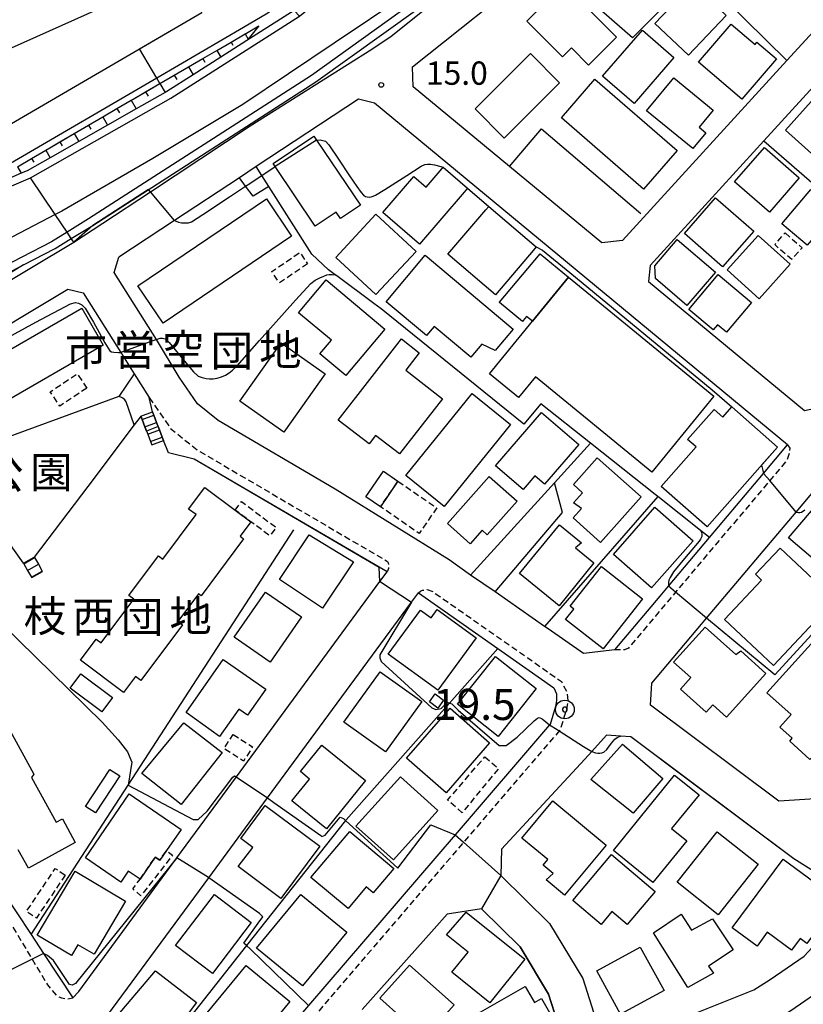
# Model space of a CAD drawing. Extents: x -16000 to -14000, y 97500 to 99000.
# Drawn here: x -14821 to -14695, y 97890 to 98048 of the extents above; entities that cross this region are included whole.
import ezdxf
from ezdxf.enums import TextEntityAlignment as Align

# ---------------------------------------------------------------- set-up
doc = ezdxf.new("R2010")
doc.units = 0
doc.linetypes.add('221300', pattern=[1.5, 1, -0.5])
doc.linetypes.add('300300', pattern=[1.5, 1, -0.5])
for name, color, linetype in [('2101000', 7, 'Continuous'), ('2101001', 7, 'Continuous'), ('2213000', 7, '221300'), ('2214000', 3, 'Continuous'), ('2214111', 3, 'Continuous'), ('2214121', 3, 'Continuous'), ('2214990', 3, 'Continuous'), ('2305000', 7, '230500'), ('3001000', 4, 'Continuous'), ('3002000', 5, 'Continuous'), ('3003000', 7, '300300'), ('4262000', 1, '426200'), ('6101110', 6, 'Continuous'), ('6101121', 6, 'Continuous'), ('6101990', 6, 'Continuous'), ('6110000', 1, '611000'), ('6130000', 3, '613000'), ('7101000', 2, 'Continuous'), ('7101001', 8, 'Continuous'), ('7102000', 6, 'Continuous'), ('7102001', 8, 'Continuous'), ('7303000', 1, 'Continuous'), ('7312000', 1, 'Continuous'), ('8131000', 7, 'Continuous'), ('8162000', 3, 'Continuous')]:
    doc.layers.add(name, color=color, linetype=linetype)
doc.styles.add('PlotAnnotation', font='MS Gothic.ttf')
doc.linetypes.add('230500', pattern='A,2.5,[2,dmdr.shx,S=0.6,R=0,X=0,Y=-0.3],2.5', length=5)
doc.linetypes.add('426200', pattern='A,1.5,[3,dmdr.shx,S=0.1,R=180,X=0,Y=0],1.5', length=3)
doc.linetypes.add('611000', pattern='A,1,[3,dmdr.shx,S=0.2,R=0,X=0,Y=0],1', length=2)
doc.linetypes.add('613000', pattern='A,1,-0.75,[1,dmdr.shx,S=0.15,R=0,X=0,Y=0],-0.75,1', length=3.5)

# ---------------------------------------------------------------- blocks, each defined once
blk = doc.blocks.new('730300')
at = {"layer": '7303000'}
blk.add_lwpolyline([(-0.04, 0.15), (-0.11, 0.11), (-0.15, 0.04), (-0.15, -0.04), (-0.11, -0.11), (-0.04, -0.15), (0.04, -0.15), (0.11, -0.11), (0.15, -0.04), (0.15, 0.04), (0.11, 0.11), (0.04, 0.15)], close=True, dxfattribs=at)
blk.add_circle((0, 0), 0.6, dxfattribs=at)
blk = doc.blocks.new('731200')
at = {"layer": '7312000'}
blk.add_circle((0, 0), 0.15, dxfattribs=at)

msp = doc.modelspace()

# ---------------------------------------------------------------- linework, layer by layer
at = {"layer": '2101000', "flags": 128}
for points in [[(-14697.26, 98041.76), (-14723.67, 98012.81), (-14726.97, 98012.43), (-14741.86, 98024.73), (-14757.35, 98037.55), (-14757.44, 98040.75), (-14737.24, 98056.9), (-14736.22, 98057.77), (-14722.71, 98069.28), (-14709.68, 98081.35), (-14709.58, 98081.46), (-14696.55, 98094.76)], [(-14831.97, 98027.18), (-14828.81, 98028.3), (-14824.55, 98030.1), (-14791.32, 98049.5), (-14791.14, 98052.99), (-14801.03, 98062.59)], [(-14691.82, 98038.83), (-14700.94, 98028.83), (-14719.24, 98008.77), (-14719.48, 98006.23), (-14694.4, 97985.49), (-14691.9, 97986)], [(-14724.91, 97946.98), (-14717.64, 97955.6), (-14716.28, 97957.22), (-14709.7, 97965.03), (-14700.99, 97975.35), (-14697.12, 97979.95), (-14763.56, 98034.89), (-14766.14, 98035.54), (-14782.55, 98024.71), (-14785.27, 98022.91)], [(-14794.97, 97990.83), (-14798.58, 97996.9), (-14805.38, 98007.64), (-14804.63, 98010.14)], [(-14692.72, 97923.03), (-14698.52, 97922.63), (-14719.17, 97938.07), (-14718.97, 97941.61), (-14710.99, 97951.08), (-14710.17, 97952.06), (-14695.77, 97969.14), (-14689.87, 97976.14), (-14662.21, 98007.98)], [(-14823.56, 97908.49), (-14831.16, 97920.3), (-14835.47, 97927.12), (-14854.31, 97956.94), (-14857.34, 97961.74), (-14867.23, 97977.41), (-14863.54, 97979.13), (-14844.24, 97988.14), (-14834.64, 97992.59), (-14829.66, 97994.9), (-14812.85, 98004.97), (-14810.41, 98004.38), (-14804.35, 97994.8), (-14802.16, 97991.34), (-14799.75, 97987.54)], [(-14761.53, 97959.5), (-14792.53, 97977.66), (-14796.69, 97978.65), (-14797.48, 97980.63), (-14797.69, 97981.19), (-14798.13, 97982.36), (-14798.57, 97983.53), (-14799.01, 97984.7), (-14799.06, 97984.81), (-14799.23, 97985.26), (-14799.75, 97987.54)], [(-14744.17, 97956.31), (-14748.11, 97958.96), (-14751.52, 97961.43), (-14769.85, 97972.83)], [(-14823.56, 97908.49), (-14818.76, 97901.18), (-14816.75, 97898.12), (-14812.07, 97891), (-14811.1, 97892.03), (-14795.31, 97913.53), (-14785.76, 97926.52), (-14762.67, 97957.95), (-14761.53, 97959.5)], [(-14808.57, 97885.78), (-14806.41, 97888.29), (-14790.2, 97910.31), (-14780.74, 97923.18), (-14757.59, 97954.63), (-14756.49, 97956.12), (-14743.74, 97947.2), (-14734.7, 97940.88), (-14734.26, 97939.89), (-14734.26, 97938.82), (-14734.44, 97937.84), (-14735.32, 97934.98), (-14735.4, 97934.89), (-14750.56, 97917.23), (-14774.14, 97889.76), (-14788.62, 97872.89)], [(-14713.08, 97926.03), (-14722.36, 97932.96), (-14724, 97933.09), (-14726.25, 97933.27), (-14728.59, 97930.64), (-14729.72, 97929.37)], [(-14743.11, 97914.9), (-14729.72, 97929.37)], [(-14696.15, 97913.36), (-14713.08, 97926.03)], [(-14743.11, 97914.9), (-14743.26, 97910.69), (-14735.4, 97902.98), (-14730.04, 97894.09), (-14727.26, 97885.31), (-14722.51, 97884.54), (-14711.65, 97888.63), (-14702.56, 97892.3), (-14701.54, 97892.94)], [(-14701.54, 97892.94), (-14699.91, 97893.97), (-14694.49, 97897.72), (-14691.23, 97901.21), (-14688.23, 97904.98), (-14687.75, 97908.09), (-14696.15, 97913.36)], [(-14736.77, 97879.26), (-14734.95, 97879.96), (-14733.37, 97880.54), (-14732.69, 97882.58), (-14735.55, 97891.61), (-14740.14, 97899.23), (-14746.35, 97905.33), (-14751.88, 97904.48), (-14753.98, 97902.12)], [(-14765.54, 97889.11), (-14764.2, 97890.64), (-14753.98, 97902.12)], [(-14736.64, 97872.89), (-14732.84, 97874.34), (-14721.18, 97878.63), (-14709.47, 97883.04), (-14699.81, 97886.93), (-14696.6, 97888.96), (-14690.55, 97893.15), (-14686.68, 97897.29), (-14683.54, 97901.24)]]:
    msp.add_lwpolyline(points, dxfattribs=at)
at = {"layer": '2101001', "flags": 128}
for points in [[(-14673.74, 98129.93), (-14670.14, 98134.37), (-14671.14, 98135), (-14672.19, 98135.66), (-14674.9, 98137.36), (-14681, 98141.2), (-14682.02, 98141.84), (-14682.74, 98142.29), (-14684.73, 98143.53), (-14689.34, 98136.46), (-14692.73, 98131.28), (-14696.21, 98125.95), (-14698.92, 98122.38), (-14710, 98111.47), (-14734.91, 98086.93), (-14737.9, 98084.25), (-14778.06, 98051.44), (-14778.79, 98050.84), (-14780.68, 98049.36), (-14784.62, 98047.04), (-14798.55, 98038.91), (-14822.08, 98025.18)], [(-14869.68, 97982.88), (-14866.47, 97984.39), (-14846.77, 97993.58), (-14840.19, 97996.63), (-14832.6, 98000.15), (-14811.9, 98012.53), (-14807.24, 98015.61), (-14799.58, 98020.66), (-14783.56, 98031.23), (-14763.97, 98043.58), (-14760.88, 98045.68), (-14742, 98060.79), (-14741.06, 98061.53), (-14726.69, 98073.76), (-14713.95, 98085.57), (-14694.89, 98105.04), (-14684.84, 98116.37), (-14684.05, 98117.26), (-14682.7, 98118.91)], [(-14684.63, 98055.6), (-14697.26, 98041.76)], [(-14785.27, 98022.91), (-14795.72, 98016.02), (-14804.63, 98010.14)], [(-14769.85, 97972.83), (-14788.67, 97983.86), (-14792.01, 97986.53), (-14794.97, 97990.83)], [(-14724.91, 97946.98), (-14729.97, 97946.36), (-14735.63, 97950.35), (-14736.2, 97950.75), (-14744.17, 97956.31)]]:
    msp.add_lwpolyline(points, dxfattribs=at)
at = {"layer": '2213000', "flags": 128}
for points in [[(-14799.75, 97987.54), (-14796.3, 97982.53), (-14791.96, 97979.07), (-14761.46, 97961.19), (-14761.33, 97960.96), (-14761.26, 97960.6), (-14761.32, 97960.03), (-14761.53, 97959.5)], [(-14697.12, 97979.95), (-14696.78, 97979.39), (-14696.86, 97978.61), (-14697.25, 97977.46), (-14700.01, 97974.19), (-14715.13, 97956.25), (-14722.73, 97947.24), (-14723.34, 97946.97), (-14724.91, 97946.98)], [(-14756.49, 97956.12), (-14756.15, 97956.4), (-14755.81, 97956.57), (-14755.1, 97956.65), (-14754.14, 97956.31), (-14753.03, 97955.54), (-14738.9, 97945.68), (-14733.5, 97941.87), (-14732.61, 97940.13), (-14732.46, 97938.66), (-14732.69, 97937.41), (-14733.71, 97934.09), (-14734.03, 97933.72), (-14749.19, 97916.06), (-14772.77, 97888.59), (-14787.25, 97871.72), (-14788.32, 97870.6), (-14789.69, 97869.42), (-14791.05, 97868.13), (-14792.2, 97867.21), (-14794.87, 97865.84), (-14800.21, 97867.41), (-14803.61, 97872.89), (-14809.56, 97882.13), (-14809.64, 97883.23), (-14809.58, 97884.14), (-14808.57, 97885.78)], [(-14823.22, 97904.93), (-14818.59, 97897.2), (-14816.12, 97893.08), (-14814.68, 97891.37), (-14813.89, 97891), (-14812.86, 97890.81), (-14812.07, 97891)]]:
    msp.add_lwpolyline(points, dxfattribs=at)
at = {"layer": '2214000', "flags": 128}
for points in [[(-14799.23, 97985.26), (-14799.06, 97984.81), (-14799.01, 97984.7), (-14798.57, 97983.53), (-14798.13, 97982.36), (-14797.69, 97981.19), (-14797.48, 97980.63)], [(-14801.1, 97984.56), (-14800.89, 97984), (-14800.45, 97982.83), (-14800.01, 97981.66), (-14799.57, 97980.49), (-14799.35, 97979.92)], [(-14818.24, 97961.89), (-14818.2, 97961.82), (-14817.58, 97960.74), (-14816.96, 97959.65), (-14816.92, 97959.58)], [(-14819.97, 97960.9), (-14819.94, 97960.83), (-14819.32, 97959.75), (-14818.7, 97958.66), (-14818.66, 97958.59)]]:
    msp.add_lwpolyline(points, dxfattribs=at)
at = {"layer": '2214111', "flags": 128}
for points in [[(-14799.35, 97979.92), (-14797.48, 97980.63)], [(-14818.66, 97958.59), (-14816.92, 97959.58)]]:
    msp.add_lwpolyline(points, dxfattribs=at)
at = {"layer": '2214121', "flags": 128}
for points in [[(-14801.1, 97984.56), (-14799.23, 97985.26)], [(-14819.97, 97960.9), (-14818.24, 97961.89)]]:
    msp.add_lwpolyline(points, dxfattribs=at)
at = {"layer": '2214990', "flags": 128}
for points in [[(-14800.89, 97984), (-14799.01, 97984.7)], [(-14800.45, 97982.83), (-14798.57, 97983.53)], [(-14800.01, 97981.66), (-14798.13, 97982.36)], [(-14799.57, 97980.49), (-14797.69, 97981.19)], [(-14819.94, 97960.83), (-14818.2, 97961.82)], [(-14819.32, 97959.75), (-14817.58, 97960.74)], [(-14818.7, 97958.66), (-14816.96, 97959.65)]]:
    msp.add_lwpolyline(points, dxfattribs=at)
at = {"layer": '2305000', "flags": 128}
msp.add_lwpolyline([(-14555.86, 98595.79), (-14556.21, 98593.62), (-14556.4, 98592.45), (-14557.86, 98583.56), (-14557.91, 98583.23), (-14557.92, 98583.18), (-14582.18, 98435.29), (-14592.65, 98371.46), (-14592.73, 98371), (-14592.81, 98370.49), (-14593.26, 98367.77), (-14596.26, 98349.49), (-14596.52, 98347.9), (-14596.65, 98347.11), (-14596.75, 98346.48), (-14598.68, 98334.73), (-14601.84, 98315.7), (-14605.8, 98295.46), (-14608.52, 98281.02), (-14611.63, 98268.68), (-14611.82, 98267.92), (-14611.9, 98267.6), (-14612.03, 98267.19), (-14613.43, 98262.65), (-14613.48, 98262.49), (-14613.58, 98262.17), (-14614.33, 98259.89), (-14617.32, 98249.92), (-14626.1, 98225.12), (-14634.47, 98204.54), (-14643.6, 98187.07), (-14656.38, 98166.05), (-14667.4, 98148.84), (-14670.53, 98144.06), (-14670.77, 98143.69), (-14674.9, 98137.36), (-14674.98, 98137.23), (-14675.34, 98136.74), (-14687.07, 98120.77), (-14700.52, 98105.56), (-14712.39, 98092.74), (-14723.23, 98082.13), (-14735.21, 98071.5), (-14747.4, 98060.96), (-14758.5, 98052.32), (-14770.04, 98044.56), (-14784.69, 98034.68), (-14799.17, 98026), (-14813.81, 98017.52), (-14814.87, 98016.97), (-14829.92, 98009.17), (-14850.6, 98001.04), (-14870.04, 97993.49), (-14875.12, 97991.52)], dxfattribs=at)
at = {"layer": '3001000', "flags": 128}
for points in [[(-14733.09, 98053.98), (-14724.64, 98045.49), (-14729.13, 98041.03), (-14731.88, 98043.79), (-14733.33, 98042.34), (-14739.03, 98048.06), (-14733.09, 98053.98)], [(-14718.45, 98047.73), (-14712.35, 98054.13), (-14706.98, 98049.01), (-14713.08, 98042.61), (-14718.45, 98047.73)], [(-14711.44, 98041.51), (-14706.22, 98047.61), (-14702.37, 98044.32), (-14702.05, 98044.69), (-14698.94, 98042.04), (-14704.47, 98035.56), (-14711.44, 98041.51)], [(-14726.88, 98039.24), (-14720.47, 98046.63), (-14715.4, 98042.24), (-14721.82, 98034.85), (-14726.88, 98039.24)], [(-14733.79, 98038.16), (-14742.71, 98029.29), (-14747.38, 98033.99), (-14738.46, 98042.86), (-14733.79, 98038.16)], [(-14715.43, 98038.99), (-14709.07, 98033.79), (-14711.34, 98031.02), (-14710.27, 98030.14), (-14712.36, 98027.59), (-14719.79, 98033.67), (-14715.43, 98038.99)], [(-14728.11, 98038.75), (-14714.9, 98027.31), (-14720.28, 98021.09), (-14733.49, 98032.54), (-14728.11, 98038.75)], [(-14773.29, 98029.6), (-14772.85, 98028.95), (-14765.79, 98018.49), (-14769.01, 98016.32), (-14769.73, 98017.38), (-14773.06, 98015.13), (-14779.51, 98024.69), (-14779.84, 98025.18), (-14773.29, 98029.6)], [(-14700.84, 98027.74), (-14695.27, 98022.9), (-14700.06, 98017.38), (-14705.64, 98022.22), (-14700.84, 98027.74)], [(-14748.57, 98021.23), (-14749.11, 98020.6), (-14756.33, 98012.22), (-14762.21, 98017.29), (-14757.2, 98023.11), (-14755.23, 98021.41), (-14753.01, 98023.99), (-14752.49, 98024.6), (-14748.57, 98021.23)], [(-14689.33, 98017.55), (-14693.98, 98012.06), (-14698.05, 98015.51), (-14693.4, 98021), (-14689.33, 98017.55)], [(-14713.71, 98013.94), (-14708.7, 98019.66), (-14702.57, 98014.3), (-14707.58, 98008.57), (-14713.71, 98013.94)], [(-14756.87, 98011.06), (-14763.31, 98004.1), (-14769.78, 98010.09), (-14763.35, 98017.05), (-14756.87, 98011.06)], [(-14706.85, 98008.07), (-14701.87, 98013.63), (-14696.72, 98009), (-14701.7, 98003.45), (-14706.85, 98008.07)], [(-14714.86, 98012.99), (-14708.72, 98007.73), (-14713.31, 98002.37), (-14718.37, 98006.7), (-14718.48, 98008.76), (-14714.86, 98012.99)], [(-14755.39, 98010.43), (-14741.25, 97998.57), (-14744.15, 97995.11), (-14746.28, 97996.14), (-14748.07, 97994.02), (-14753.98, 97998.98), (-14755.2, 97997.53), (-14761.66, 98002.95), (-14755.39, 98010.43)], [(-14738.14, 97999.85), (-14739.12, 98000.58), (-14739.66, 97999.93), (-14739.77, 97999.79), (-14743.47, 98002.85), (-14743.43, 98002.89), (-14736.92, 98010.66), (-14732.35, 98006.91), (-14738.14, 97999.85)], [(-14713, 98001.73), (-14708.28, 98007.32), (-14702.93, 98002.82), (-14706.96, 97998.04), (-14708.4, 97999.25), (-14709.09, 97998.43), (-14713, 98001.73)], [(-14761.88, 97998.57), (-14768.17, 97991.08), (-14772.32, 97994.57), (-14770.48, 97996.76), (-14775.75, 98001.18), (-14771.3, 98006.48), (-14761.88, 97998.57)], [(-14732.35, 98006.91), (-14708.98, 97987.76), (-14718.96, 97975.57), (-14737.64, 97990.88), (-14740.37, 97987.54), (-14745.07, 97991.39), (-14738.14, 97999.85), (-14732.35, 98006.91)], [(-14771.47, 97991.37), (-14778.13, 97981.98), (-14785.19, 97986.99), (-14778.53, 97996.37), (-14771.47, 97991.37)], [(-14756.36, 97994.73), (-14758.53, 97991.94), (-14752.62, 97987.35), (-14759.53, 97978.47), (-14763.36, 97981.45), (-14764.43, 97980.08), (-14769.37, 97983.93), (-14759.23, 97996.97), (-14756.36, 97994.73)], [(-14741.69, 97983.22), (-14752.36, 97970.04), (-14758.51, 97975.02), (-14747.84, 97988.19), (-14741.69, 97983.22)], [(-14744.08, 97976.55), (-14736.71, 97985.15), (-14730.71, 97980.01), (-14736.19, 97973.61), (-14737.76, 97974.95), (-14739.64, 97972.75), (-14744.08, 97976.55)], [(-14727.75, 97977.86), (-14720.69, 97971.58), (-14727.2, 97964.25), (-14731.62, 97968.18), (-14730.28, 97969.7), (-14731.53, 97970.63), (-14730.1, 97972.25), (-14731.57, 97973.56), (-14727.75, 97977.86)], [(-14764.94, 97971.6), (-14762.11, 97975.7), (-14759.77, 97974.09), (-14762.6, 97969.99), (-14764.94, 97971.6)], [(-14740.62, 97970.88), (-14745.41, 97965.47), (-14746.25, 97966.21), (-14748.18, 97964.04), (-14751.83, 97967.27), (-14745.11, 97974.86), (-14740.62, 97970.88)], [(-14687.63, 97957), (-14697, 97964.99), (-14690.56, 97972.54), (-14681.2, 97964.55), (-14687.63, 97957)], [(-14712.33, 97964.52), (-14719, 97956.94), (-14725.12, 97962.32), (-14718.45, 97969.9), (-14712.33, 97964.52)], [(-14730.24, 97964.17), (-14731.24, 97963.37), (-14728.26, 97960.94), (-14733.87, 97954.06), (-14740.22, 97959.24), (-14733.81, 97967.09), (-14730.24, 97964.17)], [(-14774.05, 97965.48), (-14766.93, 97961.11), (-14771.9, 97953.69), (-14778.82, 97958.29), (-14774.05, 97965.48)], [(-14698.32, 97963.34), (-14689.48, 97955.02), (-14699.4, 97944.46), (-14707.27, 97951.86), (-14701.32, 97958.2), (-14702.29, 97959.12), (-14698.32, 97963.34)], [(-14727.06, 97960.37), (-14720.44, 97955.18), (-14726.77, 97947.12), (-14732.82, 97951.87), (-14731.52, 97953.52), (-14732.09, 97953.97), (-14727.06, 97960.37)], [(-14781.07, 97956.27), (-14775.29, 97952.28), (-14780.32, 97945.01), (-14786.1, 97949), (-14781.07, 97956.27)], [(-14756.15, 97953.37), (-14754.46, 97952.14), (-14753.49, 97953.48), (-14747.22, 97948.91), (-14753.38, 97940.46), (-14761.33, 97946.25), (-14756.15, 97953.37)], [(-14710.4, 97950.62), (-14705.47, 97946.21), (-14704.67, 97946.79), (-14700.63, 97943.17), (-14706.94, 97936.13), (-14709.17, 97938.13), (-14710.22, 97936.96), (-14714.35, 97940.65), (-14712.7, 97942.5), (-14715.46, 97944.97), (-14710.4, 97950.62)], [(-14692.87, 97948.48), (-14685.9, 97942.2), (-14684.19, 97944.1), (-14680.22, 97940.52), (-14690.1, 97929.56), (-14691.9, 97931.18), (-14693.54, 97929.36), (-14696.78, 97932.28), (-14696.37, 97932.74), (-14698.39, 97934.56), (-14696.58, 97936.57), (-14700.46, 97940.06), (-14692.87, 97948.48)], [(-14787.86, 97945.44), (-14781.01, 97940.63), (-14783.95, 97936.46), (-14785.35, 97937.45), (-14788.46, 97933.06), (-14793.83, 97936.91), (-14787.86, 97945.44)], [(-14744.1, 97945.92), (-14737.58, 97940.74), (-14743.69, 97933.03), (-14750.21, 97938.21), (-14744.1, 97945.92)], [(-14810.78, 97943.12), (-14805.66, 97939.31), (-14807.36, 97937.02), (-14812.48, 97940.83), (-14810.78, 97943.12)], [(-14762.66, 97943.46), (-14755.96, 97938.66), (-14761.77, 97930.55), (-14768.47, 97935.35), (-14762.66, 97943.46)], [(-14753.78, 97939.89), (-14752.43, 97938.86), (-14753.38, 97937.6), (-14754.73, 97938.63), (-14753.78, 97939.89)], [(-14751.39, 97937.57), (-14745.04, 97932.03), (-14752.04, 97923.99), (-14758.4, 97929.53), (-14751.39, 97937.57)], [(-14794.21, 97935.22), (-14788.05, 97930.47), (-14794.64, 97922.09), (-14800.94, 97927.08), (-14794.21, 97935.22)], [(-14773.99, 97926.19), (-14775.47, 97927.39), (-14772.02, 97931.65), (-14765, 97925.95), (-14771.29, 97918.2), (-14776.83, 97922.69), (-14773.99, 97926.19)], [(-14721.96, 97920.68), (-14728.77, 97926.1), (-14723.69, 97931.81), (-14717.2, 97926.3), (-14721.96, 97920.68)], [(-14809.99, 97921.79), (-14806.1, 97927.74), (-14804.49, 97926.69), (-14808.39, 97920.74), (-14809.99, 97921.79)], [(-14759.38, 97926.56), (-14753.34, 97921.11), (-14760.49, 97913.18), (-14766.53, 97918.63), (-14759.38, 97926.56)], [(-14725.13, 97914.68), (-14715.29, 97926.82), (-14711.36, 97923.64), (-14715.77, 97918.21), (-14713.34, 97916.24), (-14718.78, 97909.53), (-14725.13, 97914.68)], [(-14802.97, 97923.81), (-14794.63, 97918.09), (-14796.97, 97914.68), (-14798.05, 97913.12), (-14798.79, 97913.63), (-14801.24, 97910.07), (-14803.13, 97911.38), (-14804.35, 97909.61), (-14810.01, 97913.51), (-14802.97, 97923.81)], [(-14781.1, 97921.94), (-14772.32, 97915.37), (-14778.61, 97906.98), (-14785.45, 97912.1), (-14783.12, 97915.2), (-14785.06, 97916.65), (-14781.1, 97921.94)], [(-14734.88, 97922.66), (-14726.31, 97915.53), (-14732.98, 97907.51), (-14735.94, 97909.98), (-14734.82, 97911.02), (-14736.45, 97912.35), (-14735.69, 97913.25), (-14739.84, 97916.7), (-14734.88, 97922.66)], [(-14767.53, 97917.76), (-14760.46, 97911.79), (-14763.76, 97907.88), (-14764.88, 97908.83), (-14767.76, 97905.36), (-14773.77, 97910.35), (-14767.53, 97917.76)], [(-14701.84, 97912.48), (-14708.28, 97904.35), (-14714.88, 97909.58), (-14708.45, 97917.71), (-14701.84, 97912.48)], [(-14725.45, 97914.04), (-14718.43, 97908.12), (-14722.94, 97902.78), (-14725.4, 97904.87), (-14727.13, 97902.82), (-14731.68, 97906.66), (-14725.45, 97914.04)], [(-14706.02, 97902.26), (-14697.85, 97913.33), (-14688.9, 97906.73), (-14694.06, 97899.74), (-14695.12, 97900.52), (-14696.49, 97898.66), (-14700.39, 97901.54), (-14702.03, 97899.31), (-14706.02, 97902.26)], [(-14811.68, 97911.36), (-14803.57, 97906.55), (-14808.63, 97898.01), (-14811.22, 97899.55), (-14812.25, 97897.8), (-14817.77, 97901.07), (-14811.68, 97911.36)], [(-14789.28, 97907.64), (-14783.35, 97903.14), (-14789.59, 97894.92), (-14795.52, 97899.42), (-14789.28, 97907.64)], [(-14775.4, 97907.64), (-14768.02, 97901.58), (-14775.14, 97892.91), (-14782.52, 97898.98), (-14775.4, 97907.64)], [(-14748.82, 97904.79), (-14739.36, 97897.22), (-14744.98, 97890.2), (-14751.11, 97895.11), (-14748.5, 97898.37), (-14751.96, 97901.13), (-14748.82, 97904.79)], [(-14713.15, 97892.66), (-14718.67, 97901.48), (-14714.22, 97904.45), (-14712.56, 97901.9), (-14709.21, 97903.71), (-14705.88, 97898.72), (-14709.82, 97896.1), (-14709.06, 97894.95), (-14713.15, 97892.66)], [(-14716.99, 97892.19), (-14723.97, 97888.36), (-14727.79, 97895.34), (-14720.81, 97899.17), (-14716.99, 97892.19)], [(-14757.91, 97896.28), (-14750.74, 97889.87), (-14755.51, 97884.53), (-14762.68, 97890.94), (-14757.91, 97896.28)], [(-14798.76, 97895.34), (-14792.15, 97890.27), (-14798.5, 97881.88), (-14805.67, 97887.21), (-14798.76, 97895.34)], [(-14784.19, 97896.2), (-14777.18, 97890.43), (-14783.44, 97882.82), (-14790.45, 97888.59), (-14784.19, 97896.2)], [(-14747.55, 97888.1), (-14739.3, 97892.85), (-14737.81, 97890.26), (-14736.72, 97890.89), (-14733.98, 97886.14), (-14738.71, 97883.42), (-14739.58, 97884.93), (-14744.19, 97882.28), (-14747.55, 97888.1)]]:
    msp.add_lwpolyline(points, close=True, dxfattribs=at)
at = {"layer": '3002000', "flags": 128}
for points in [[(-14853.83, 98039.69), (-14805.39, 98061.41), (-14801.58, 98052.9), (-14850.02, 98031.18), (-14853.83, 98039.69)], [(-14684.16, 98045.39), (-14677.54, 98039.44), (-14671.19, 98046.52), (-14669.19, 98044.72), (-14664.24, 98050.24), (-14650.29, 98037.72), (-14676.44, 98008.59), (-14687.97, 98019.16), (-14686.52, 98020.72), (-14697.47, 98030.54), (-14684.16, 98045.39)], [(-14776.87, 98013.48), (-14797.55, 97999.51), (-14801.61, 98005.52), (-14780.93, 98019.49), (-14776.87, 98013.48)], [(-14737.55, 98011.78), (-14738.02, 98011.22), (-14744.11, 98004.08), (-14751.75, 98010.6), (-14745.66, 98017.73), (-14745.18, 98018.3), (-14737.55, 98011.78)], [(-14807.18, 97995.99), (-14824.01, 97986.26), (-14825.75, 97989.27), (-14826.57, 97988.79), (-14828.28, 97991.74), (-14810.62, 98001.95), (-14807.18, 97995.99)], [(-14698.75, 97979.58), (-14710.05, 97966.75), (-14717.44, 97973.26), (-14711.84, 97979.61), (-14713.2, 97980.8), (-14708.96, 97985.62), (-14707.56, 97984.39), (-14706.1, 97986.05), (-14698.75, 97979.58)], [(-14785.94, 97969.46), (-14783.42, 97967.58), (-14785.16, 97965.24), (-14784.59, 97964.82), (-14791.4, 97955.68), (-14791.84, 97956), (-14795.17, 97951.54), (-14794.42, 97950.98), (-14801.09, 97942.03), (-14801.99, 97942.7), (-14803.91, 97940.13), (-14810.84, 97945.29), (-14808.32, 97948.68), (-14807.51, 97948.08), (-14802.25, 97955.14), (-14803.04, 97955.73), (-14798.3, 97962.09), (-14797.57, 97961.54), (-14792.23, 97968.72), (-14793.43, 97969.62), (-14790.83, 97973.1), (-14785.94, 97969.46)]]:
    msp.add_lwpolyline(points, close=True, dxfattribs=at)
msp.add_lwpolyline([(-14822.45, 97934.51), (-14818.31, 97926.98), (-14818.68, 97926.43), (-14814.72, 97919.23), (-14813.73, 97919.77), (-14811.65, 97916), (-14811.65, 97916), (-14819.19, 97911.86), (-14820.81, 97914.8)], dxfattribs=at)
at = {"layer": '3003000', "flags": 128}
for points in [[(-14697.54, 98014.02), (-14694.81, 98011.63), (-14696.47, 98009.75), (-14699.19, 98012.14), (-14697.54, 98014.02)], [(-14774.31, 98009.06), (-14778.82, 98005.98), (-14780.07, 98007.8), (-14775.56, 98010.89), (-14774.31, 98009.06)], [(-14809.8, 97989.07), (-14814.14, 97986.17), (-14815.67, 97988.48), (-14811.33, 97991.37), (-14809.8, 97989.07)], [(-14759.77, 97974.09), (-14753.54, 97969.8), (-14756.37, 97965.7), (-14762.6, 97969.99), (-14759.77, 97974.09)], [(-14785.94, 97969.46), (-14784.94, 97970.81), (-14779.36, 97966.66), (-14780.36, 97965.31), (-14783.42, 97967.58), (-14785.94, 97969.46)], [(-14786.28, 97933.38), (-14783.14, 97931.37), (-14784.61, 97929.08), (-14787.75, 97931.09), (-14786.28, 97933.38)], [(-14745.81, 97929.77), (-14743.62, 97927.87), (-14749.46, 97920.78), (-14751.79, 97922.8), (-14745.81, 97929.77)], [(-14801.24, 97910.07), (-14798.79, 97913.63), (-14798.05, 97913.12), (-14796.97, 97914.68), (-14796.02, 97913.95), (-14801.09, 97907.41), (-14802.4, 97908.53), (-14801.24, 97910.07)], [(-14813.28, 97910.74), (-14817.91, 97903.81), (-14819.51, 97904.88), (-14814.88, 97911.8), (-14813.28, 97910.74)]]:
    msp.add_lwpolyline(points, close=True, dxfattribs=at)
at = {"layer": '4262000', "flags": 128}
for points in [[(-14497.37, 99000), (-14505.17, 98952.68), (-14505.89, 98948.27), (-14518.8, 98869.95), (-14519.57, 98865.28), (-14563.88, 98596.46), (-14564.26, 98594.15), (-14565.75, 98585.27), (-14565.81, 98584.88), (-14590.57, 98436.08), (-14600.06, 98379.05), (-14601.24, 98372.27), (-14601.27, 98372.05), (-14601.32, 98371.81), (-14601.71, 98369.53), (-14604.91, 98351.08), (-14605.16, 98349.65), (-14605.31, 98348.76), (-14605.4, 98348.25), (-14606.37, 98342.62), (-14613.51, 98300.35), (-14617.95, 98279.21), (-14620.32, 98270.08), (-14620.49, 98269.45), (-14620.61, 98268.97), (-14621.59, 98265.21), (-14621.71, 98264.75), (-14621.8, 98264.39), (-14621.84, 98264.24), (-14629.3, 98241.09), (-14634.99, 98224.92), (-14639.67, 98212.66), (-14645.9, 98200.05), (-14650.08, 98191.67), (-14655.99, 98181.67), (-14677.64, 98148.53), (-14682.02, 98141.84), (-14682.44, 98141.19), (-14691.66, 98127.09), (-14709.05, 98109.74), (-14736.3, 98082.55), (-14776.33, 98049.9), (-14776.48, 98049.8), (-14784.07, 98044.96), (-14788.24, 98042.31), (-14792.7, 98039.47), (-14796.92, 98036.78), (-14797.21, 98036.62), (-14801.85, 98033.99), (-14806.48, 98031.36), (-14811.09, 98028.74), (-14815.7, 98026.13), (-14819.41, 98024.03), (-14820.35, 98023.62), (-14825.3, 98021.5), (-14830.21, 98019.4), (-14835.12, 98017.3), (-14840.09, 98015.17), (-14845.12, 98013.01), (-14850.22, 98010.83), (-14855.38, 98008.62), (-14860.61, 98006.38), (-14865.91, 98004.11), (-14871.27, 98001.81), (-14872.05, 98001.48), (-14873.62, 98000.99), (-14876.53, 98000.08), (-14879.85, 97999.04)], [(-14871.93, 97986.45), (-14870.16, 97987.09), (-14867.46, 97988.06), (-14864.69, 97989.06), (-14859.31, 97991), (-14854.03, 97992.9), (-14848.84, 97994.77), (-14843.74, 97996.61), (-14843.67, 97996.64), (-14838.97, 97999.06), (-14834.18, 98001.53), (-14829.45, 98003.98), (-14824.67, 98006.44), (-14819.96, 98008.88), (-14814.88, 98011.5), (-14812.29, 98013.11), (-14808.85, 98015.24), (-14772.97, 98038.33), (-14756.58, 98050.09), (-14742, 98060.79), (-14721.6, 98079.47), (-14706.25, 98093.99), (-14685.54, 98117.04), (-14683.77, 98119), (-14679.18, 98123.91), (-14671.14, 98135), (-14671.08, 98135.08), (-14667.07, 98141.36), (-14666.83, 98141.73), (-14643.09, 98178.93), (-14635.91, 98192.23), (-14632.27, 98198.96), (-14622.61, 98219.56), (-14610.96, 98252.5), (-14608.56, 98260.81), (-14608.55, 98260.84), (-14608.39, 98261.39), (-14607.01, 98266.15), (-14606.76, 98267.02), (-14606.56, 98267.71), (-14606.52, 98267.85), (-14605.15, 98272.55), (-14600.59, 98292.33), (-14598.22, 98302.62), (-14591.57, 98344.07), (-14592.11, 98345.53), (-14592.4, 98346.3), (-14592.64, 98346.95), (-14592.61, 98347.11), (-14592.34, 98348.77), (-14589.39, 98366.96), (-14588.91, 98369.89), (-14588.86, 98370.22), (-14588.55, 98370.48), (-14587.93, 98371.01), (-14587.62, 98371.27), (-14577.13, 98433.81), (-14552.42, 98581.13), (-14552.22, 98582.34), (-14551.93, 98584.05), (-14551.39, 98591.37), (-14551.22, 98593.75), (-14550.25, 98595.73), (-14550.08, 98596.07), (-14550.19, 98596.09), (-14552.82, 98596.54), (-14555.65, 98597.02), (-14562.33, 98598.17), (-14518.35, 98864.99), (-14517.57, 98869.72), (-14504.65, 98948.09), (-14503.93, 98952.48), (-14496.1, 99000)], [(-14879.16, 97997.95), (-14873.08, 97999.85), (-14871.62, 98000.31), (-14818.85, 98022.91), (-14796.28, 98035.71), (-14775.59, 98048.88), (-14735.46, 98081.62), (-14690.65, 98126.43), (-14681.42, 98140.56), (-14681, 98141.2), (-14676.67, 98147.83), (-14676.63, 98147.89), (-14654.97, 98181.04), (-14649.02, 98191.1), (-14644.78, 98199.49), (-14638.52, 98212.16), (-14633.86, 98224.5), (-14628.12, 98240.69), (-14620.63, 98263.93), (-14620.59, 98264.07), (-14620.5, 98264.44), (-14620.4, 98264.81), (-14619.39, 98268.71), (-14619.25, 98269.23), (-14619.08, 98269.88), (-14616.73, 98278.92), (-14612.28, 98300.11), (-14605.14, 98342.4), (-14604.17, 98348), (-14604.08, 98348.53), (-14603.93, 98349.4), (-14603.68, 98350.85), (-14600.49, 98369.28), (-14600.08, 98371.62), (-14600.03, 98371.9), (-14599.99, 98372.15), (-14598.83, 98378.84), (-14589.31, 98436.03), (-14564.59, 98584.62), (-14564.52, 98585), (-14563.04, 98593.89), (-14562.65, 98596.26), (-14562.54, 98596.93), (-14555.86, 98595.79), (-14553.02, 98595.3), (-14551.94, 98595.12), (-14552.44, 98594.08), (-14552.62, 98591.63), (-14553.17, 98584.2), (-14553.44, 98582.6), (-14553.53, 98582.06), (-14578.27, 98434.57), (-14588.78, 98371.93), (-14589.66, 98371.17), (-14590.02, 98370.87), (-14590.05, 98370.67), (-14590.15, 98370.08), (-14590.61, 98367.22), (-14593.57, 98349), (-14593.84, 98347.36), (-14593.92, 98346.83), (-14593.82, 98346.57), (-14593.55, 98345.82), (-14592.85, 98343.95), (-14599.45, 98302.82), (-14606.36, 98272.86), (-14607.75, 98268.05), (-14607.99, 98267.24), (-14608.23, 98266.41), (-14609.6, 98261.69), (-14609.73, 98261.24), (-14609.76, 98261.14), (-14612.15, 98252.88), (-14623.77, 98220.04), (-14633.39, 98199.53), (-14644.17, 98179.56), (-14667.89, 98142.4), (-14668.16, 98141.96), (-14672.13, 98135.75), (-14672.19, 98135.66), (-14680.15, 98124.7), (-14684.69, 98119.84), (-14686.44, 98117.9), (-14707.14, 98094.86), (-14722.45, 98080.39), (-14742.79, 98061.76), (-14757.32, 98051.11), (-14773.69, 98039.36), (-14809.51, 98016.29), (-14812.98, 98014.15), (-14815.5, 98012.59), (-14844.16, 97997.79), (-14867.99, 97989.19), (-14872.61, 97987.53)]]:
    msp.add_lwpolyline(points, dxfattribs=at)
at = {"layer": '6101110', "flags": 128}
for points in [[(-14820.96, 98024.67), (-14818.68, 98026), (-14816.4, 98027.33), (-14815.75, 98027.71), (-14814.12, 98028.67), (-14811.83, 98030), (-14809.54, 98031.34), (-14807.24, 98032.68), (-14804.95, 98034.02), (-14802.65, 98035.36), (-14802.35, 98035.54), (-14800.34, 98036.7), (-14798.04, 98038.05), (-14795.74, 98039.39), (-14793.44, 98040.73), (-14791.15, 98042.07), (-14788.88, 98043.39), (-14786.61, 98044.72), (-14784.35, 98046.04), (-14784.11, 98046.18), (-14782.14, 98047.33)], [(-14819.96, 98008.88), (-14822.22, 98007.52)]]:
    msp.add_lwpolyline(points, dxfattribs=at)
at = {"layer": '6101121', "flags": 128}
for points in [[(-14782.14, 98047.33), (-14783.87, 98045.21), (-14784.07, 98044.96), (-14788.24, 98042.31), (-14792.7, 98039.47), (-14796.92, 98036.78), (-14797.21, 98036.62), (-14801.85, 98033.99), (-14806.48, 98031.36), (-14811.09, 98028.74), (-14815.7, 98026.13), (-14819.41, 98024.03), (-14820.35, 98023.62), (-14825.3, 98021.5)], [(-14870.11, 97983.79), (-14870.85, 97984.87), (-14871.93, 97986.45), (-14870.16, 97987.09), (-14867.46, 97988.06), (-14864.69, 97989.06), (-14859.31, 97991), (-14854.03, 97992.9), (-14848.84, 97994.77), (-14843.74, 97996.61), (-14843.67, 97996.64), (-14838.97, 97999.06), (-14834.18, 98001.53), (-14829.45, 98003.98), (-14824.67, 98006.44), (-14819.96, 98008.88)]]:
    msp.add_lwpolyline(points, dxfattribs=at)
at = {"layer": '6101990', "flags": 128}
for points in [[(-14784.35, 98046.04), (-14783.87, 98045.21)], [(-14786.61, 98044.72), (-14786.32, 98044.22)], [(-14791.15, 98042.07), (-14790.81, 98041.48)], [(-14788.88, 98043.39), (-14788.24, 98042.31)], [(-14793.44, 98040.73), (-14792.7, 98039.47)], [(-14795.74, 98039.39), (-14795.34, 98038.72)], [(-14798.04, 98038.05), (-14797.21, 98036.62)], [(-14800.34, 98036.7), (-14799.94, 98036)], [(-14802.65, 98035.36), (-14801.85, 98033.99)], [(-14807.24, 98032.68), (-14806.48, 98031.36)], [(-14804.95, 98034.02), (-14804.55, 98033.35)], [(-14809.54, 98031.34), (-14809.16, 98030.7)], [(-14811.83, 98030), (-14811.09, 98028.74)], [(-14814.12, 98028.67), (-14813.76, 98028.05)], [(-14816.4, 98027.33), (-14815.7, 98026.13)], [(-14820.96, 98024.67), (-14820.35, 98023.62)], [(-14818.68, 98026), (-14818.34, 98025.41)]]:
    msp.add_lwpolyline(points, dxfattribs=at)
at = {"layer": '6110000', "flags": 128}
for points in [[(-14831.97, 98027.18), (-14828.81, 98028.3), (-14824.55, 98030.1), (-14791.32, 98049.5), (-14791.14, 98052.99), (-14801.03, 98062.59)], [(-14709.7, 97965.03), (-14711.11, 97966.15), (-14717.99, 97971.61), (-14718.4, 97971.93), (-14728.82, 97980.19), (-14736.83, 97986.54), (-14739.55, 97983.29), (-14762.49, 98001.8), (-14763.64, 98002.66), (-14769.62, 98007.12), (-14769.88, 98007.31), (-14770.94, 98008.11), (-14773.61, 98010.59), (-14780.52, 98021.5), (-14781.64, 98023.28), (-14782.55, 98024.71)], [(-14802.16, 97991.34), (-14804.65, 97987.71), (-14827.83, 97979.26), (-14830.3, 97977.79), (-14831.31, 97977.19)], [(-14801.1, 97984.56), (-14801.23, 97984.38), (-14802.17, 97983.14), (-14809.65, 97973.25), (-14818.24, 97961.89)], [(-14761.53, 97959.5), (-14792.53, 97977.66), (-14796.69, 97978.65), (-14797.48, 97980.63)], [(-14819.97, 97960.9), (-14821.67, 97963.33), (-14831.31, 97977.19)], [(-14818.76, 97901.18), (-14803.17, 97925.23), (-14776.54, 97966.27)], [(-14676.72, 97940), (-14690.28, 97952.67), (-14699.16, 97942.93), (-14710.17, 97952.06)], [(-14713.08, 97926.03), (-14722.36, 97932.96), (-14724, 97933.09), (-14726.25, 97933.27), (-14728.59, 97930.64), (-14729.72, 97929.37)], [(-14701.54, 97892.94), (-14699.91, 97893.97), (-14694.49, 97897.72), (-14691.23, 97901.21), (-14688.23, 97904.98), (-14687.75, 97908.09), (-14696.15, 97913.36)], [(-14736.77, 97879.26), (-14734.95, 97879.96), (-14733.37, 97880.54), (-14732.69, 97882.58), (-14735.55, 97891.61), (-14740.14, 97899.23), (-14746.35, 97905.33), (-14751.88, 97904.48), (-14753.98, 97902.12)]]:
    msp.add_lwpolyline(points, dxfattribs=at)
at = {"layer": '6130000', "flags": 128}
for points in [[(-14682.74, 98142.29), (-14684.73, 98143.53), (-14689.34, 98136.46), (-14692.73, 98131.28), (-14696.21, 98125.95), (-14698.92, 98122.38), (-14710, 98111.47), (-14734.91, 98086.93), (-14737.9, 98084.25), (-14778.06, 98051.44), (-14778.79, 98050.84), (-14780.68, 98049.36), (-14784.62, 98047.04), (-14798.55, 98038.91), (-14822.08, 98025.18), (-14826.81, 98023.17), (-14881.46, 98003.77), (-14882.57, 98003.37)], [(-14869.68, 97982.88), (-14866.47, 97984.39), (-14846.77, 97993.58), (-14840.19, 97996.63), (-14832.6, 98000.15), (-14811.9, 98012.53), (-14807.24, 98015.61), (-14799.58, 98020.66), (-14783.56, 98031.23), (-14763.97, 98043.58), (-14760.88, 98045.68), (-14742, 98060.79), (-14741.06, 98061.53), (-14726.69, 98073.76), (-14713.95, 98085.57), (-14694.89, 98105.04), (-14684.84, 98116.37), (-14684.05, 98117.26), (-14682.7, 98118.91), (-14678.44, 98123.3), (-14673.74, 98129.93), (-14670.14, 98134.37)], [(-14684.63, 98055.6), (-14697.26, 98041.76), (-14710.63, 98055), (-14711.62, 98055.98), (-14722.09, 98045.43), (-14736.22, 98057.77)], [(-14741.86, 98024.73), (-14736.69, 98030.79), (-14720.7, 98017.13)], [(-14700.94, 98028.83), (-14674.58, 98005.94)], [(-14780.52, 98021.5), (-14783.08, 98019.95), (-14784.26, 98021.54), (-14785.27, 98022.91), (-14795.72, 98016.02), (-14804.63, 98010.14)], [(-14769.85, 97972.83), (-14788.67, 97983.86), (-14792.01, 97986.53), (-14794.97, 97990.83)], [(-14724.91, 97946.98), (-14729.97, 97946.36), (-14735.63, 97950.35), (-14736.2, 97950.75), (-14744.17, 97956.31), (-14733.32, 97969.06), (-14734.59, 97973.84), (-14728.82, 97980.19)], [(-14734.59, 97973.84), (-14748.11, 97958.96)], [(-14717.99, 97971.61), (-14736.2, 97950.75)], [(-14743.74, 97947.2), (-14751.5, 97938.42), (-14768.11, 97919.65), (-14768.21, 97919.52), (-14784.1, 97899.42), (-14802.63, 97875.96)]]:
    msp.add_lwpolyline(points, dxfattribs=at)
at = {"layer": '7101000', "flags": 128}
for points in [[(-14762.6, 97957.89), (-14762.67, 97957.95), (-14762.79, 97960.24)], [(-14757.58, 97954.62), (-14762.69, 97946.18), (-14762.69, 97945.7), (-14762.49, 97945.09), (-14754.31, 97937.67), (-14753.7, 97937.39), (-14752.82, 97937.53), (-14751.86, 97938.55), (-14751.5, 97938.42), (-14751.11, 97938.28), (-14750.09, 97937.26), (-14743.48, 97931.6), (-14742.39, 97931.6), (-14740.59, 97932.94), (-14737.9, 97935.56), (-14737.35, 97935.99), (-14737.05, 97936.08), (-14736.6, 97935.88), (-14735.4, 97934.89)], [(-14728.59, 97930.64), (-14728, 97930.42), (-14727.62, 97930.35), (-14727.3, 97930.34), (-14726.99, 97930.38), (-14726.67, 97930.49), (-14726.19, 97930.94), (-14725.46, 97931.94), (-14724.9, 97932.62), (-14724.54, 97932.85), (-14724, 97933.09)]]:
    msp.add_lwpolyline(points, dxfattribs=at)
at = {"layer": '7101001', "flags": 128}
for points in [[(-14804.65, 97987.71), (-14827.83, 97979.26), (-14830.3, 97977.79)], [(-14802.17, 97983.14), (-14803.46, 97986.87), (-14803.7, 97987.17), (-14804.02, 97987.43), (-14804.31, 97987.59), (-14804.65, 97987.71)], [(-14762.79, 97960.24), (-14792.53, 97977.66), (-14796.69, 97978.65), (-14797.48, 97980.63), (-14797.69, 97981.19), (-14798.13, 97982.36), (-14798.32, 97982.87), (-14800.2, 97982.16), (-14800.45, 97982.83), (-14800.89, 97984), (-14801.1, 97984.56), (-14801.23, 97984.38), (-14802.17, 97983.14)], [(-14762.6, 97957.89), (-14757.58, 97954.62)], [(-14735.4, 97934.89), (-14734.18, 97934.14), (-14733.85, 97933.93), (-14729.93, 97931.44), (-14728.59, 97930.64)], [(-14647.43, 97874.75), (-14650.27, 97876.68), (-14650.78, 97877.18), (-14651.13, 97877.72), (-14651.15, 97877.76), (-14651.45, 97884.4), (-14655.3, 97884.77), (-14657.91, 97885.67), (-14660.52, 97886.68), (-14671.64, 97897.36), (-14679.53, 97902.71), (-14683.87, 97905.65), (-14687.75, 97908.09), (-14696.15, 97913.36), (-14722.36, 97932.96), (-14724, 97933.09)]]:
    msp.add_lwpolyline(points, dxfattribs=at)
at = {"layer": '7102000', "flags": 128}
for points in [[(-14772.85, 98028.95), (-14772.3, 98028.99), (-14771.84, 98028.91), (-14771.45, 98028.77), (-14770.9, 98028.18), (-14769.34, 98025.88), (-14767.56, 98023.19), (-14766.41, 98021.48), (-14765.71, 98020.51), (-14765.31, 98020.1), (-14765, 98019.9), (-14764.7, 98019.83), (-14764.38, 98019.8), (-14764.07, 98019.83), (-14763.75, 98019.92), (-14763.39, 98020.08), (-14761.87, 98021.02), (-14758.33, 98023.28), (-14756.04, 98024.74), (-14755.48, 98025.01), (-14755.04, 98025.08), (-14754.53, 98025.06), (-14753.88, 98024.99), (-14752.9, 98024.73), (-14752.49, 98024.6)], [(-14795.72, 98016.02), (-14795.07, 98015.75), (-14794.55, 98015.66), (-14794.01, 98015.64), (-14793.46, 98015.67), (-14792.97, 98015.82), (-14791.16, 98016.97), (-14786.88, 98019.81), (-14784.26, 98021.54), (-14783.59, 98021.99), (-14781.77, 98023.19), (-14781.64, 98023.28), (-14779.51, 98024.69)], [(-14748.57, 98021.23), (-14745.18, 98018.3)], [(-14737.55, 98011.78), (-14736.51, 98011.28)], [(-14798.58, 97996.9), (-14798.03, 97997.09), (-14797.61, 97997.12), (-14797.22, 97997.01), (-14796.54, 97996.39), (-14794.63, 97994.05), (-14792.67, 97991.68), (-14791.87, 97990.97), (-14791.28, 97990.75), (-14790.63, 97990.63), (-14790.07, 97990.57), (-14789.5, 97990.58), (-14788.85, 97990.69), (-14788.17, 97990.89), (-14787.51, 97991.16), (-14786.9, 97991.5), (-14786.35, 97991.93), (-14785.65, 97992.66), (-14782.01, 97996.74), (-14776.24, 98003.2), (-14773.77, 98005.9), (-14773.1, 98006.41), (-14772.34, 98006.79), (-14771.69, 98007.07), (-14771.19, 98007.26), (-14770.82, 98007.36), (-14770.35, 98007.36), (-14769.86, 98007.31)], [(-14834.64, 97992.59), (-14833.79, 97992.34), (-14833.17, 97992.3), (-14832.48, 97992.39), (-14831.63, 97992.57), (-14830.75, 97992.84), (-14826.95, 97994.79), (-14817.98, 97999.67), (-14812.43, 98002.61), (-14811.62, 98002.83), (-14811.13, 98002.74), (-14810.62, 98002.48), (-14810.07, 98001.91), (-14808.74, 97999.69), (-14806.91, 97996.37), (-14806.09, 97995.06), (-14805.81, 97994.92), (-14805.45, 97994.87), (-14804.7, 97994.82), (-14804.35, 97994.8)], [(-14709.27, 97988.81), (-14706.1, 97986.05)], [(-14701.32, 97976.66), (-14701.13, 97975.84), (-14700.99, 97975.35)], [(-14695.77, 97969.14), (-14695.38, 97969.06), (-14695.15, 97969.05), (-14694.91, 97969.11), (-14694.38, 97969.51)], [(-14711.11, 97966.15), (-14711.06, 97966.05), (-14710.96, 97965.84), (-14710.91, 97965.63), (-14710.9, 97965.43), (-14710.94, 97965.22), (-14711.02, 97965.01), (-14711.15, 97964.77), (-14711.37, 97964.45), (-14711.95, 97963.74), (-14713.71, 97961.65), (-14715.47, 97959.5), (-14716.03, 97958.63), (-14716.21, 97958.19), (-14716.28, 97957.82), (-14716.28, 97957.22)], [(-14834.16, 97961.63), (-14807.31, 97935.32), (-14804.78, 97932.49), (-14803.28, 97930.55), (-14802.54, 97928.91), (-14803.17, 97925.23)], [(-14803.17, 97925.23), (-14792.68, 97919.69), (-14791.89, 97919.69), (-14790.47, 97921.02), (-14786.34, 97926.48), (-14786.06, 97926.7), (-14785.78, 97926.53)], [(-14780.74, 97923.18), (-14779.72, 97922.43), (-14772.2, 97917.1), (-14771.99, 97916.96), (-14771.5, 97917.17), (-14769.04, 97920.04), (-14768.55, 97919.83), (-14768.21, 97919.52), (-14759.8, 97911.83), (-14754.47, 97918.82)], [(-14754.47, 97918.82), (-14750.57, 97917.24)], [(-14795.31, 97913.53), (-14811.6, 97893.31), (-14812.14, 97893.04), (-14812.6, 97893.13), (-14815.18, 97896.98), (-14816.14, 97897.79), (-14816.75, 97898.12)], [(-14774.1, 97889.72), (-14774.14, 97889.76), (-14783.47, 97898.84), (-14784.1, 97899.42), (-14784.54, 97899.82), (-14782.27, 97903.01), (-14781.49, 97904.02), (-14782.05, 97904.58), (-14790.2, 97910.31), (-14790.23, 97910.33)]]:
    msp.add_lwpolyline(points, dxfattribs=at)
at = {"layer": '7102001', "flags": 128}
for points in [[(-14820.96, 98024.67), (-14818.68, 98026), (-14816.4, 98027.33), (-14815.75, 98027.71), (-14811.83, 98030), (-14809.54, 98031.34), (-14807.24, 98032.68), (-14804.95, 98034.02), (-14802.65, 98035.36), (-14802.35, 98035.54), (-14798.04, 98038.05), (-14798.55, 98038.91), (-14801.32, 98043.66), (-14791.32, 98049.5), (-14791.14, 98052.99), (-14801.03, 98062.59)], [(-14795.72, 98016.02), (-14799.58, 98020.66), (-14799.87, 98021.01), (-14808.85, 98015.24), (-14811.9, 98012.53), (-14812.29, 98013.11), (-14812.98, 98014.15), (-14814.87, 98016.97), (-14818.85, 98022.91), (-14796.28, 98035.71), (-14775.59, 98048.88), (-14776.48, 98049.8), (-14778.06, 98051.44), (-14782.24, 98055.78), (-14783.85, 98054.63), (-14787.5, 98057.82), (-14789.27, 98059.53)], [(-14772.85, 98028.95), (-14779.51, 98024.69)], [(-14752.49, 98024.6), (-14748.57, 98021.23)], [(-14745.18, 98018.3), (-14737.55, 98011.78)], [(-14736.51, 98011.28), (-14732.14, 98007.67), (-14709.27, 97988.81)], [(-14711.11, 97966.15), (-14717.99, 97971.61), (-14718.4, 97971.93), (-14728.82, 97980.19), (-14736.83, 97986.54), (-14739.55, 97983.29), (-14762.49, 98001.8), (-14763.64, 98002.66), (-14769.62, 98007.12), (-14769.86, 98007.31)], [(-14798.58, 97996.9), (-14804.35, 97994.8)], [(-14706.1, 97986.05), (-14698.75, 97979.58), (-14701.32, 97976.66)], [(-14695.77, 97969.14), (-14700.01, 97974.19), (-14700.99, 97975.35)], [(-14681.69, 97925.98), (-14686.06, 97930.1), (-14676.72, 97940), (-14690.28, 97952.67), (-14699.16, 97942.93), (-14710.17, 97952.06), (-14715.13, 97956.25), (-14716.28, 97957.22)], [(-14785.78, 97926.53), (-14780.74, 97923.18)], [(-14750.57, 97917.24), (-14749.22, 97916.03), (-14743.26, 97910.69), (-14746.35, 97905.33), (-14740.14, 97899.23), (-14735.55, 97891.61), (-14732.69, 97882.58), (-14733.37, 97880.54), (-14734.95, 97879.96), (-14736.77, 97879.26), (-14734.63, 97873.66), (-14732.84, 97874.34), (-14721.18, 97878.63), (-14720, 97878.44), (-14719.06, 97878.5), (-14717.82, 97878.79), (-14699.02, 97885.92), (-14693.6, 97887.8), (-14692.42, 97887.86), (-14691.65, 97887.57), (-14691.21, 97886.76), (-14687.12, 97879.27), (-14685.96, 97877.14)], [(-14790.23, 97910.33), (-14795.31, 97913.53)], [(-14816.75, 97898.12), (-14818.59, 97897.2), (-14825.84, 97893.62), (-14827.19, 97892.95), (-14833.95, 97905.33)]]:
    msp.add_lwpolyline(points, dxfattribs=at)

# ---------------------------------------------------------------- block references
at = {"layer": '7303000', "xscale": 2.5, "yscale": 2.5, "zscale": 2.5}
msp.add_blockref('730300', (-14732.94, 97937.38, 19.5), dxfattribs=at)
at = {"layer": '7312000', "xscale": 2.5, "yscale": 2.5, "zscale": 2.5}
msp.add_blockref('731200', (-14762.47, 98037.84, 15), dxfattribs=at)

# ---------------------------------------------------------------- texts
at = {"layer": '7303000', "style": 'PlotAnnotation'}
msp.add_text('19.5', height=5, dxfattribs=at).set_placement((-14747.49, 97937.54), align=Align.MIDDLE)
at = {"layer": '7312000', "style": 'PlotAnnotation'}
msp.add_text('15.0', height=3.75, dxfattribs=at).set_placement((-14750.3, 98039.24), align=Align.MIDDLE)
at = {"layer": '8131000', "style": 'PlotAnnotation'}
for s, p in [('市', (-14809.93, 97994.48)), ('営', (-14802.12, 97994.52)), ('空', (-14794.31, 97994.61)), ('団', (-14786.5, 97994.41)), ('地', (-14778.68, 97994.56)), ('枝', (-14816.55, 97951.73)), ('西', (-14808.74, 97951.63)), ('団', (-14800.92, 97951.61)), ('地', (-14793.11, 97951.76))]:
    msp.add_text(s, height=5, dxfattribs=at).set_placement(p, align=Align.MIDDLE)
at = {"layer": '8162000', "style": 'PlotAnnotation'}
for s, p in [('公', (-14823.31, 97974.79)), ('園', (-14815.49, 97974.88))]:
    msp.add_text(s, height=5, dxfattribs=at).set_placement(p, align=Align.MIDDLE)

doc.saveas('drawing.dxf')
